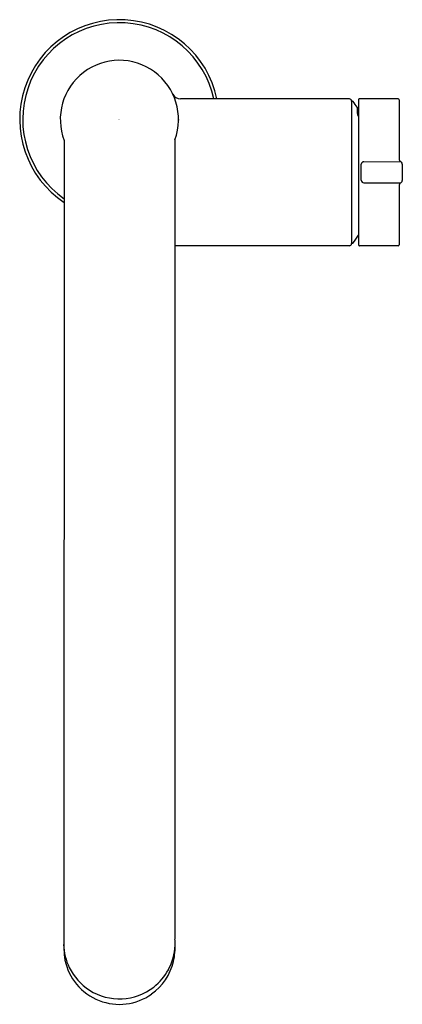
# Model space of a CAD drawing. Units: inches. Extents: x 601.4 to 605.9, y 13.7 to 25.2.
import ezdxf

# ---------------------------------------------------------------- set-up
doc = ezdxf.new("R2010")
doc.units = ezdxf.units.IN
doc.header["$LTSCALE"] = 0.64311
doc.header["$MEASUREMENT"] = 0
doc.layers.get('0').update_dxf_attribs({"color": 255, "linetype": 'CONTINUOUS'})
doc.layers.add('Defpoint', color=7, linetype='CONTINUOUS', plot=False)
doc.styles.get("Standard").update_dxf_attribs({"font": 'txt', "width": 0.8})

msp = doc.modelspace()

# ---------------------------------------------------------------- linework, layer by layer
for p, q in [((605.273, 24.279), (603.3, 24.279)), ((605.298, 24.254), (605.298, 22.591)), ((605.381, 24.272), (605.381, 22.574)), ((605.843, 24.28), (605.391, 24.282)), ((605.853, 24.269), (605.853, 23.582)), ((605.363, 24.183), (605.363, 24.134)), ((601.944, 23.793), (601.94, 14.476)), ((603.236, 23.804), (603.237, 14.47)), ((605.412, 23.33), (605.412, 23.516)), ((605.441, 23.546), (605.861, 23.548)), ((605.891, 23.518), (605.891, 23.328)), ((605.441, 23.3), (605.861, 23.298)), ((605.853, 23.264), (605.853, 22.576)), ((605.273, 22.566), (603.234, 22.566)), ((605.316, 22.597), (605.316, 22.598)), ((605.843, 22.566), (605.391, 22.564))]:
    msp.add_line(p, q)
for centre, radius, start, end in [((602.588, 24.04), 1.164, 11.8756, 236.3933), ((602.588, 24.04), 1.129, 12.2446, 235.2174), ((602.588, 24.04), 0.69, 339.9485, 201.0077), ((603.3, 24.377), 0.098, 205.3606, 269.9991), ((605.273, 24.254), 0.025, 0, 90), ((605.308, 24.242), 0.00984, 37.5807, 180), ((605.391, 24.272), 0.01, 89.7, 180), ((605.843, 24.27), 0.01, 0, 89.7), ((604.243, 23.423), 1.353, 34.1601, 37.5807), ((603.325, 24.04), 0.0473, 180.0293, 185.6057), ((603.328, 24.04), 0.0498, 185.6329, 191.0842), ((605.637, 24.16), 0.275, 185.3317, 201.1819), ((605.902, 23.585), 0.0492, 183.7208, 235.4988), ((605.442, 23.516), 0.03, 90.3, 180), ((605.861, 23.518), 0.03, 0, 90.3), ((605.442, 23.33), 0.03, 180, 269.7), ((605.897, 23.266), 0.0438, 130.6019, 182.459), ((605.861, 23.328), 0.03, 269.7, 360), ((604.243, 23.423), 1.353, 322.4189, 327.1841), ((605.273, 22.591), 0.025, 270, 0), ((605.308, 22.603), 0.00984, 180, 322.4193), ((605.391, 22.574), 0.01, 180, 270.3), ((605.843, 22.576), 0.01, 270.3, 0), ((603.128, 14.411), 1.19, 176.9034, 188.9269), ((602.593, 14.426), 0.656, 181.4738, 205.9523), ((602.584, 14.426), 0.654, 331.5677, 357.5079), ((601.824, 14.384), 1.414, 357.2467, 0.9173), ((602.639, 14.428), 0.599, 357.9724, 3.9493), ((602.588, 14.36), 0.649, 346.6831, 356.1744), ((602.588, 14.36), 0.649, 191.8332, 219.6703), ((602.586, 14.423), 0.648, 205.9523, 237.5105), ((602.588, 14.36), 0.649, 305.4237, 346.6807), ((602.591, 14.422), 0.647, 308.0239, 331.5677), ((602.588, 14.36), 0.65, 219.6711, 248.5976), ((602.588, 14.425), 0.651, 237.5105, 308.0239), ((602.588, 14.36), 0.65, 248.5971, 305.4235)]:
    msp.add_arc(centre, radius, start, end)

# ---------------------------------------------------------------- texts
at = {"layer": 'Defpoint'}
for tag, p, s in [('MODELNUMBER', (602.58, 24.042), 'K-28271-RT2'), ('TRADENAME', (602.58, 24.04), 'COMPONENTS'), ('PRODUCT', (602.58, 24.038), 'KITCHEN SINK FACUET')]:
    msp.add_attdef(tag, p, s, height=0.001, dxfattribs=at)

doc.saveas('drawing.dxf')
